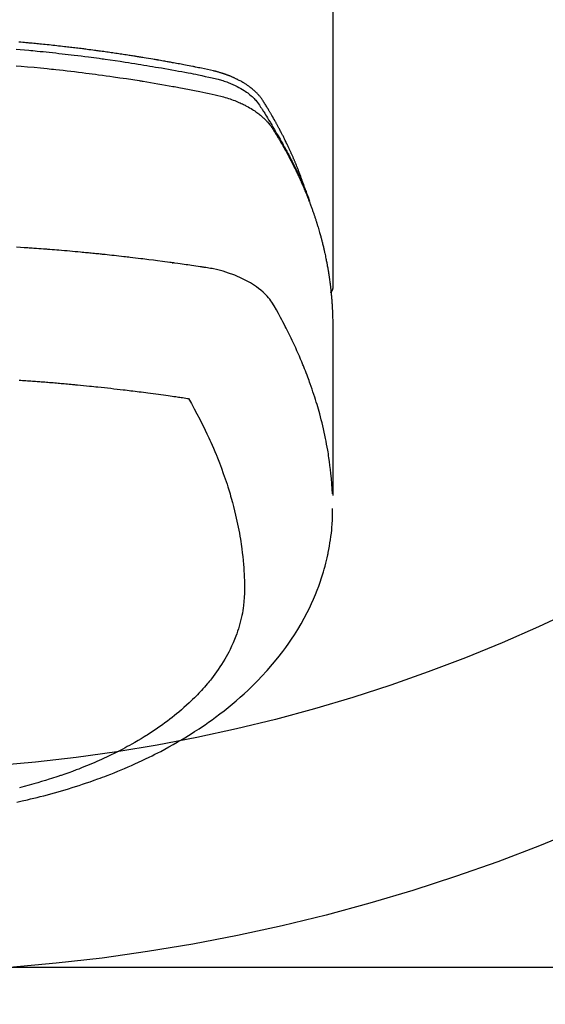
# Model space of a CAD drawing. Units: millimetres. Extents: x -109 to 26472, y -120 to 8847.
# Drawn here: x 15334 to 15360, y 6855 to 6904 of the extents above; entities that cross this region are included whole.
import ezdxf

# ---------------------------------------------------------------- set-up
doc = ezdxf.new("R2010")
doc.units = ezdxf.units.MM
doc.layers.get('DEFPOINTS').update_dxf_attribs({"color": 146})
doc.layers.add('150-機器', color=8, linetype='Continuous')
doc.layers.add('160-文字', color=254, linetype='Continuous')
doc.styles.add('KH001', font='txt')
doc.dimstyles.new('KH1xx015', dxfattribs={"dimscale": 10, "dimtxt": 3.8, "dimasz": 0.8, "dimexe": 0.3, "dimexo": 1.2, "dimgap": 0.5, "dimtad": 3, "dimdec": 1, "dimdsep": 46, "dimlunit": 6, "dimtxsty": 'KH001', "dimblk": 'DOT', "dimcen": 1, "dimdle": 1, "dimclrd": 256, "dimclre": 256, "dimclrt": 256, "dimadec": 0, "dimazin": 0, "dimtfac": 1, "dimtdec": 1, "dimtix": 1, "dimtmove": 2, "dimatfit": 3, "dimldrblk": 'CLOSEDBLANK', "dimfxl": 1, "dimtolj": 1, "dimtzin": 0, "dimlwd": -1, "dimlwe": -1, "dimarcsym": 0})
doc.dimstyles.new('KH1xx030', dxfattribs={"dimscale": 30, "dimtxt": 2, "dimasz": 0.6, "dimexe": 0.3, "dimexo": 1.2, "dimgap": 0.5, "dimtad": 3, "dimdec": 1, "dimdsep": 46, "dimlunit": 6, "dimtxsty": 'KH001', "dimblk": 'DOT', "dimcen": 1, "dimdle": 1, "dimclrd": 256, "dimclre": 256, "dimclrt": 256, "dimadec": 0, "dimazin": 0, "dimtfac": 1, "dimtdec": 1, "dimtix": 1, "dimtmove": 2, "dimatfit": 3, "dimldrblk": 'CLOSEDBLANK', "dimfxl": 1, "dimtolj": 1, "dimtzin": 0, "dimlwd": -1, "dimlwe": -1, "dimarcsym": 0})

# ---------------------------------------------------------------- blocks, each defined once
blk = doc.blocks.new('F402_H')
at = {"layer": '150-機器', "color": 13, "linetype": 'Continuous'}
blk.add_line((-22.939, -188.142), (-22.939, -261.807), dxfattribs=at)
for points in [[(-21.583, -256.961), (-21.563, -256.897), (-21.543, -256.832), (-21.522, -256.768), (-21.501, -256.704), (-21.483, -256.65), (-21.464, -256.596), (-21.445, -256.543), (-21.426, -256.489), (-21.417, -256.467), (-21.409, -256.445), (-21.401, -256.423), (-21.393, -256.401), (-21.38, -256.365), (-21.367, -256.329), (-21.354, -256.294), (-21.341, -256.258), (-21.329, -256.227), (-21.317, -256.196), (-21.306, -256.165), (-21.294, -256.133), (-21.28, -256.098), (-21.266, -256.062), (-21.252, -256.026), (-21.238, -255.991), (-21.214, -255.929), (-21.189, -255.866), (-21.164, -255.804), (-21.139, -255.742), (-21.128, -255.716), (-21.117, -255.69), (-21.106, -255.663), (-21.095, -255.637), (-21.084, -255.61), (-21.073, -255.583), (-21.062, -255.557), (-21.051, -255.53), (-21.039, -255.503), (-21.028, -255.477), (-21.016, -255.45), (-21.005, -255.423), (-20.997, -255.406), (-20.99, -255.388), (-20.982, -255.37), (-20.975, -255.352), (-20.959, -255.317), (-20.943, -255.282), (-20.928, -255.247), (-20.912, -255.212), (-20.9, -255.185), (-20.888, -255.158), (-20.877, -255.132), (-20.865, -255.105), (-20.849, -255.07), (-20.833, -255.035), (-20.816, -255), (-20.8, -254.965), (-20.788, -254.938), (-20.776, -254.912), (-20.764, -254.885), (-20.751, -254.859), (-20.739, -254.832), (-20.726, -254.806), (-20.714, -254.779), (-20.701, -254.753), (-20.693, -254.735), (-20.685, -254.718), (-20.676, -254.7), (-20.668, -254.682), (-20.659, -254.665), (-20.651, -254.647), (-20.642, -254.63), (-20.634, -254.612), (-20.612, -254.569), (-20.591, -254.525), (-20.569, -254.481), (-20.548, -254.437), (-20.531, -254.402), (-20.513, -254.367), (-20.496, -254.332), (-20.478, -254.297), (-20.46, -254.262), (-20.442, -254.227), (-20.424, -254.192), (-20.406, -254.157), (-20.395, -254.135), (-20.383, -254.113), (-20.372, -254.091), (-20.36, -254.069), (-20.34, -254.03), (-20.319, -253.991), (-20.298, -253.952), (-20.278, -253.913), (-20.259, -253.878), (-20.24, -253.843), (-20.222, -253.809), (-20.203, -253.774), (-20.189, -253.748), (-20.174, -253.722), (-20.16, -253.696), (-20.146, -253.67), (-20.132, -253.644), (-20.117, -253.618), (-20.103, -253.591), (-20.088, -253.565), (-20.078, -253.548), (-20.069, -253.531), (-20.059, -253.514), (-20.049, -253.496), (-20.01, -253.427), (-19.97, -253.357), (-19.931, -253.288), (-19.891, -253.219), (-19.875, -253.193), (-19.86, -253.168), (-19.845, -253.142), (-19.83, -253.116), (-19.815, -253.09), (-19.799, -253.064), (-19.784, -253.039), (-19.769, -253.013), (-19.759, -252.995), (-19.748, -252.978), (-19.738, -252.961), (-19.727, -252.944), (-19.701, -252.901), (-19.675, -252.858), (-19.648, -252.815), (-19.622, -252.772), (-19.596, -252.729), (-19.569, -252.686), (-19.542, -252.644), (-19.516, -252.601), (-19.494, -252.566), (-19.471, -252.531), (-19.448, -252.497), (-19.425, -252.463), (-19.401, -252.43), (-19.376, -252.398), (-19.351, -252.366), (-19.325, -252.334), (-19.3, -252.305), (-19.274, -252.275), (-19.248, -252.246), (-19.221, -252.218), (-19.193, -252.188), (-19.165, -252.16), (-19.136, -252.131), (-19.107, -252.103), (-19.086, -252.084), (-19.064, -252.064), (-19.043, -252.045), (-19.021, -252.026), (-18.983, -251.994), (-18.945, -251.962), (-18.907, -251.931), (-18.868, -251.901), (-18.841, -251.88), (-18.814, -251.86), (-18.787, -251.84), (-18.76, -251.821), (-18.728, -251.799), (-18.697, -251.778), (-18.666, -251.757), (-18.634, -251.736), (-18.61, -251.721), (-18.587, -251.706), (-18.563, -251.691), (-18.539, -251.676), (-18.493, -251.648), (-18.446, -251.621), (-18.399, -251.594), (-18.352, -251.569), (-18.316, -251.55), (-18.28, -251.531), (-18.244, -251.513), (-18.208, -251.495), (-18.178, -251.48), (-18.147, -251.465), (-18.117, -251.45), (-18.086, -251.436), (-18.066, -251.426), (-18.045, -251.417), (-18.024, -251.408), (-18.003, -251.399), (-17.978, -251.388), (-17.953, -251.377), (-17.929, -251.367), (-17.904, -251.356), (-17.882, -251.347), (-17.861, -251.338), (-17.839, -251.33), (-17.817, -251.321), (-17.791, -251.311), (-17.765, -251.302), (-17.739, -251.292), (-17.713, -251.282), (-17.687, -251.272), (-17.661, -251.263), (-17.634, -251.253), (-17.608, -251.243), (-17.585, -251.235), (-17.562, -251.228), (-17.539, -251.22), (-17.516, -251.212), (-17.489, -251.204), (-17.462, -251.195), (-17.435, -251.186), (-17.408, -251.178), (-17.373, -251.167), (-17.338, -251.156), (-17.303, -251.146), (-17.268, -251.136), (-17.24, -251.128), (-17.212, -251.12), (-17.185, -251.113), (-17.157, -251.106), (-17.129, -251.098), (-17.101, -251.091), (-17.073, -251.084), (-17.045, -251.077), (-16.895, -251.041), (-16.744, -251.009), (-16.592, -250.978), (-16.441, -250.948), (-16.369, -250.934), (-16.297, -250.919), (-16.225, -250.905), (-16.153, -250.89), (-16.116, -250.883), (-16.08, -250.876), (-16.044, -250.869), (-16.008, -250.861), (-15.918, -250.844), (-15.827, -250.826), (-15.737, -250.809), (-15.647, -250.792), (-15.574, -250.778), (-15.502, -250.764), (-15.429, -250.75), (-15.357, -250.737), (-15.284, -250.723), (-15.211, -250.71), (-15.138, -250.696), (-15.065, -250.683), (-15.011, -250.673), (-14.956, -250.663), (-14.902, -250.653), (-14.847, -250.643), (-14.792, -250.633), (-14.738, -250.623), (-14.683, -250.614), (-14.629, -250.604), (-14.555, -250.591), (-14.482, -250.578), (-14.409, -250.565), (-14.335, -250.552), (-14.317, -250.549), (-14.299, -250.546), (-14.281, -250.542), (-14.263, -250.539), (-14.207, -250.53), (-14.152, -250.521), (-14.097, -250.511), (-14.042, -250.502), (-13.932, -250.484), (-13.822, -250.465), (-13.712, -250.447), (-13.601, -250.429), (-13.546, -250.42), (-13.491, -250.411), (-13.436, -250.402), (-13.381, -250.393), (-13.344, -250.387), (-13.307, -250.381), (-13.27, -250.375), (-13.233, -250.369), (-13.196, -250.363), (-13.159, -250.357), (-13.123, -250.351), (-13.086, -250.346), (-13.03, -250.337), (-12.974, -250.328), (-12.919, -250.32), (-12.863, -250.311), (-12.789, -250.299), (-12.715, -250.288), (-12.641, -250.277), (-12.567, -250.266), (-12.493, -250.255), (-12.418, -250.243), (-12.344, -250.232), (-12.27, -250.221), (-12.196, -250.21), (-12.121, -250.199), (-12.047, -250.189), (-11.973, -250.178), (-11.898, -250.168), (-11.824, -250.157), (-11.75, -250.147), (-11.675, -250.136), (-11.601, -250.126), (-11.526, -250.116), (-11.452, -250.106), (-11.377, -250.095), (-11.321, -250.088), (-11.265, -250.08), (-11.209, -250.073), (-11.153, -250.066), (-11.06, -250.053), (-10.966, -250.041), (-10.873, -250.029), (-10.78, -250.017), (-10.724, -250.009), (-10.668, -250.002), (-10.611, -249.995), (-10.555, -249.988), (-10.48, -249.978), (-10.405, -249.969), (-10.33, -249.96), (-10.255, -249.951), (-10.18, -249.942), (-10.105, -249.933), (-10.03, -249.924), (-9.955, -249.915), (-9.88, -249.906), (-9.805, -249.897), (-9.73, -249.889), (-9.655, -249.88), (-9.561, -249.869), (-9.466, -249.859), (-9.372, -249.848), (-9.278, -249.838), (-9.184, -249.828), (-9.089, -249.817), (-8.995, -249.807), (-8.901, -249.797), (-8.807, -249.787), (-8.712, -249.778), (-8.618, -249.768), (-8.524, -249.758), (-8.448, -249.751), (-8.372, -249.743), (-8.296, -249.736), (-8.221, -249.728), (-8.145, -249.721), (-8.068, -249.714), (-7.992, -249.707), (-7.916, -249.699), (-7.86, -249.694), (-7.803, -249.689), (-7.746, -249.684), (-7.689, -249.679), (-7.594, -249.67), (-7.499, -249.661), (-7.404, -249.653)], [(-7.264, -250), (-7.473, -250.019), (-7.681, -250.037), (-7.889, -250.057), (-7.994, -250.066), (-8.098, -250.076), (-8.202, -250.086), (-8.306, -250.096), (-8.455, -250.111), (-8.603, -250.126), (-8.751, -250.141), (-8.9, -250.156), (-9.063, -250.174), (-9.225, -250.191), (-9.388, -250.21), (-9.551, -250.228), (-9.699, -250.245), (-9.846, -250.262), (-9.994, -250.279), (-10.141, -250.297), (-10.318, -250.318), (-10.495, -250.34), (-10.671, -250.362), (-10.848, -250.385), (-10.98, -250.402), (-11.112, -250.42), (-11.244, -250.437), (-11.376, -250.455), (-11.45, -250.466), (-11.523, -250.476), (-11.596, -250.486), (-11.669, -250.496), (-11.918, -250.532), (-12.166, -250.568), (-12.414, -250.604), (-12.662, -250.642), (-12.822, -250.667), (-12.982, -250.692), (-13.141, -250.717), (-13.301, -250.743), (-13.446, -250.766), (-13.591, -250.79), (-13.736, -250.813), (-13.881, -250.837), (-14.025, -250.862), (-14.17, -250.886), (-14.314, -250.91), (-14.459, -250.935), (-14.632, -250.965), (-14.805, -250.995), (-14.977, -251.026), (-15.15, -251.057), (-15.308, -251.086), (-15.466, -251.115), (-15.624, -251.144), (-15.781, -251.174), (-15.91, -251.197), (-16.039, -251.221), (-16.168, -251.246), (-16.296, -251.272), (-16.465, -251.309), (-16.633, -251.348), (-16.801, -251.388), (-16.969, -251.427), (-17.043, -251.443), (-17.117, -251.46), (-17.19, -251.477), (-17.264, -251.495), (-17.321, -251.51), (-17.379, -251.526), (-17.437, -251.543), (-17.494, -251.561), (-17.561, -251.582), (-17.627, -251.604), (-17.693, -251.627), (-17.758, -251.651), (-17.874, -251.697), (-17.988, -251.746), (-18.102, -251.798), (-18.213, -251.853), (-18.299, -251.898), (-18.383, -251.945), (-18.466, -251.995), (-18.548, -252.046), (-18.609, -252.087), (-18.67, -252.128), (-18.729, -252.171), (-18.788, -252.216), (-18.843, -252.26), (-18.897, -252.306), (-18.95, -252.353), (-19.002, -252.401), (-19.046, -252.444), (-19.09, -252.488), (-19.131, -252.534), (-19.172, -252.581), (-19.22, -252.643), (-19.265, -252.706), (-19.309, -252.771), (-19.352, -252.837), (-19.372, -252.868), (-19.392, -252.898), (-19.412, -252.929), (-19.432, -252.96), (-19.455, -252.995), (-19.478, -253.031), (-19.501, -253.066), (-19.524, -253.101), (-19.571, -253.176), (-19.617, -253.251), (-19.664, -253.326), (-19.71, -253.401), (-19.729, -253.432), (-19.748, -253.462), (-19.767, -253.493), (-19.786, -253.524), (-19.812, -253.567), (-19.837, -253.609), (-19.862, -253.652), (-19.887, -253.695), (-19.917, -253.751), (-19.947, -253.807), (-19.977, -253.863), (-20.008, -253.918), (-20.033, -253.96), (-20.059, -254.001), (-20.084, -254.043), (-20.11, -254.084), (-20.128, -254.113), (-20.145, -254.142), (-20.162, -254.171), (-20.18, -254.2), (-20.231, -254.286), (-20.283, -254.373), (-20.334, -254.46), (-20.384, -254.548), (-20.411, -254.593), (-20.437, -254.639), (-20.463, -254.685), (-20.489, -254.731), (-20.508, -254.764), (-20.526, -254.798), (-20.544, -254.831), (-20.563, -254.865), (-20.581, -254.898), (-20.599, -254.932), (-20.617, -254.965), (-20.636, -254.998), (-20.66, -255.044), (-20.685, -255.091), (-20.71, -255.137), (-20.734, -255.183), (-20.761, -255.233), (-20.788, -255.284), (-20.814, -255.335), (-20.84, -255.385), (-20.857, -255.419), (-20.875, -255.453), (-20.892, -255.486), (-20.909, -255.52), (-20.926, -255.554), (-20.943, -255.587), (-20.961, -255.621), (-20.978, -255.655), (-20.995, -255.688), (-21.011, -255.722), (-21.028, -255.756), (-21.045, -255.789), (-21.078, -255.857), (-21.111, -255.924), (-21.144, -255.992), (-21.177, -256.06), (-21.189, -256.085), (-21.202, -256.11), (-21.214, -256.136), (-21.226, -256.161), (-21.246, -256.204), (-21.267, -256.246), (-21.287, -256.288), (-21.307, -256.331), (-21.329, -256.378), (-21.35, -256.424), (-21.371, -256.471), (-21.393, -256.518), (-21.417, -256.574), (-21.442, -256.629), (-21.466, -256.684), (-21.49, -256.74), (-21.501, -256.765), (-21.512, -256.791), (-21.523, -256.816), (-21.533, -256.842), (-21.554, -256.893), (-21.576, -256.944), (-21.596, -256.995), (-21.617, -257.047), (-21.632, -257.086), (-21.647, -257.124), (-21.662, -257.163), (-21.677, -257.202), (-21.686, -257.227), (-21.696, -257.253), (-21.705, -257.279), (-21.715, -257.305), (-21.734, -257.361), (-21.754, -257.417), (-21.773, -257.473), (-21.792, -257.529)], [(-7.275, -250.821), (-7.516, -250.841), (-7.838, -250.87), (-8.159, -250.9), (-8.481, -250.932), (-8.802, -250.964), (-8.909, -250.975), (-9.015, -250.986), (-9.122, -250.998), (-9.229, -251.009), (-9.415, -251.029), (-9.602, -251.05), (-9.788, -251.071), (-9.975, -251.093), (-10.161, -251.115), (-10.347, -251.137), (-10.532, -251.16), (-10.718, -251.184), (-10.877, -251.204), (-11.036, -251.224), (-11.194, -251.245), (-11.353, -251.266), (-11.538, -251.291), (-11.723, -251.317), (-11.908, -251.343), (-12.092, -251.369), (-12.407, -251.415), (-12.723, -251.462), (-13.037, -251.51), (-13.352, -251.56), (-13.404, -251.568), (-13.456, -251.576), (-13.508, -251.585), (-13.56, -251.593), (-13.743, -251.623), (-13.926, -251.654), (-14.108, -251.684), (-14.29, -251.715), (-14.472, -251.746), (-14.654, -251.778), (-14.835, -251.81), (-15.017, -251.843), (-15.094, -251.857), (-15.172, -251.871), (-15.25, -251.885), (-15.328, -251.9), (-15.585, -251.948), (-15.843, -251.997), (-16.1, -252.047), (-16.357, -252.097), (-16.511, -252.127), (-16.664, -252.158), (-16.817, -252.19), (-16.97, -252.223), (-17.113, -252.255), (-17.255, -252.289), (-17.396, -252.325), (-17.537, -252.363), (-17.617, -252.387), (-17.698, -252.412), (-17.778, -252.438), (-17.857, -252.465), (-17.934, -252.493), (-18.01, -252.521), (-18.086, -252.551), (-18.162, -252.581), (-18.195, -252.594), (-18.227, -252.607), (-18.26, -252.621), (-18.292, -252.635), (-18.35, -252.66), (-18.408, -252.687), (-18.466, -252.714), (-18.523, -252.742), (-18.562, -252.762), (-18.6, -252.781), (-18.638, -252.801), (-18.676, -252.821), (-18.749, -252.861), (-18.822, -252.902), (-18.894, -252.945), (-18.965, -252.989), (-19.022, -253.025), (-19.078, -253.062), (-19.133, -253.1), (-19.187, -253.139), (-19.232, -253.173), (-19.277, -253.206), (-19.321, -253.241), (-19.364, -253.276), (-19.399, -253.305), (-19.434, -253.335), (-19.469, -253.366), (-19.503, -253.397), (-19.529, -253.422), (-19.556, -253.447), (-19.582, -253.472), (-19.608, -253.498), (-19.633, -253.524), (-19.658, -253.55), (-19.682, -253.576), (-19.706, -253.602), (-19.742, -253.642), (-19.777, -253.683), (-19.811, -253.725), (-19.844, -253.768), (-19.868, -253.801), (-19.892, -253.834), (-19.916, -253.867), (-19.938, -253.901), (-19.956, -253.929), (-19.974, -253.956), (-19.991, -253.984), (-20.009, -254.012), (-20.028, -254.042), (-20.047, -254.073), (-20.066, -254.104), (-20.085, -254.135), (-20.108, -254.171), (-20.13, -254.208), (-20.153, -254.245), (-20.175, -254.281), (-20.193, -254.312), (-20.212, -254.343), (-20.23, -254.374), (-20.249, -254.404), (-20.267, -254.435), (-20.285, -254.466), (-20.303, -254.497), (-20.321, -254.528), (-20.34, -254.558), (-20.358, -254.589), (-20.376, -254.62), (-20.394, -254.651), (-20.412, -254.682), (-20.43, -254.712), (-20.447, -254.743), (-20.465, -254.774), (-20.487, -254.813), (-20.51, -254.853), (-20.532, -254.892), (-20.554, -254.932), (-20.573, -254.967), (-20.592, -255.001), (-20.611, -255.036), (-20.631, -255.071), (-20.648, -255.102), (-20.665, -255.133), (-20.682, -255.164), (-20.699, -255.195), (-20.729, -255.251), (-20.759, -255.307), (-20.789, -255.363), (-20.818, -255.419), (-20.828, -255.438), (-20.838, -255.457), (-20.847, -255.475), (-20.857, -255.494), (-20.876, -255.531), (-20.895, -255.569), (-20.915, -255.606), (-20.934, -255.644), (-20.95, -255.675), (-20.966, -255.706), (-20.982, -255.737), (-20.998, -255.768), (-21.01, -255.793), (-21.022, -255.818), (-21.034, -255.843), (-21.047, -255.868), (-21.062, -255.9), (-21.077, -255.931), (-21.093, -255.962), (-21.108, -255.994), (-21.121, -256.019), (-21.133, -256.044), (-21.145, -256.069), (-21.157, -256.094), (-21.169, -256.119), (-21.18, -256.144), (-21.192, -256.169), (-21.204, -256.194), (-21.213, -256.213), (-21.222, -256.232), (-21.231, -256.25), (-21.24, -256.269), (-21.258, -256.307), (-21.275, -256.345), (-21.293, -256.383), (-21.31, -256.421), (-21.321, -256.446), (-21.332, -256.471), (-21.343, -256.496), (-21.355, -256.521), (-21.369, -256.553), (-21.383, -256.584), (-21.397, -256.616), (-21.412, -256.647), (-21.423, -256.672), (-21.434, -256.697), (-21.445, -256.723), (-21.455, -256.748), (-21.472, -256.786), (-21.488, -256.824), (-21.505, -256.861), (-21.521, -256.899), (-21.532, -256.925), (-21.542, -256.95), (-21.553, -256.975), (-21.564, -257.001), (-21.579, -257.038), (-21.595, -257.076), (-21.611, -257.114), (-21.626, -257.152), (-21.639, -257.184), (-21.651, -257.215), (-21.664, -257.247), (-21.677, -257.278), (-21.687, -257.304), (-21.697, -257.329), (-21.708, -257.355), (-21.718, -257.38), (-21.733, -257.418), (-21.747, -257.456), (-21.762, -257.494), (-21.777, -257.533), (-21.789, -257.564), (-21.801, -257.596), (-21.813, -257.628), (-21.825, -257.66), (-21.842, -257.704), (-21.858, -257.749), (-21.874, -257.793), (-21.89, -257.838), (-21.904, -257.876), (-21.918, -257.914), (-21.931, -257.952), (-21.945, -257.99), (-21.959, -258.029), (-21.972, -258.067), (-21.986, -258.105), (-21.999, -258.143), (-22.008, -258.169), (-22.016, -258.194), (-22.024, -258.22), (-22.033, -258.246), (-22.046, -258.284), (-22.058, -258.322), (-22.071, -258.36), (-22.084, -258.398), (-22.096, -258.437), (-22.109, -258.475), (-22.121, -258.514), (-22.134, -258.552), (-22.142, -258.578), (-22.15, -258.603), (-22.158, -258.629), (-22.166, -258.655), (-22.177, -258.693), (-22.189, -258.731), (-22.201, -258.77), (-22.212, -258.808), (-22.232, -258.872), (-22.251, -258.936), (-22.27, -259), (-22.288, -259.065), (-22.303, -259.116), (-22.317, -259.167), (-22.331, -259.219), (-22.345, -259.27), (-22.355, -259.308), (-22.366, -259.347), (-22.376, -259.385), (-22.386, -259.424), (-22.396, -259.462), (-22.406, -259.501), (-22.416, -259.54), (-22.426, -259.578), (-22.439, -259.63), (-22.451, -259.681), (-22.463, -259.733), (-22.476, -259.785), (-22.485, -259.823), (-22.494, -259.862), (-22.504, -259.901), (-22.513, -259.939), (-22.522, -259.978), (-22.53, -260.017), (-22.539, -260.055), (-22.548, -260.094), (-22.561, -260.158), (-22.575, -260.223), (-22.588, -260.288), (-22.601, -260.352), (-22.612, -260.404), (-22.622, -260.455), (-22.632, -260.507), (-22.642, -260.559), (-22.647, -260.585), (-22.652, -260.611), (-22.657, -260.636), (-22.662, -260.662), (-22.672, -260.714), (-22.681, -260.766), (-22.69, -260.817), (-22.699, -260.869), (-22.703, -260.895), (-22.708, -260.921), (-22.712, -260.947), (-22.716, -260.973), (-22.722, -261.011), (-22.729, -261.05), (-22.735, -261.089), (-22.741, -261.128), (-22.745, -261.154), (-22.749, -261.18), (-22.753, -261.205), (-22.757, -261.231), (-22.763, -261.27), (-22.769, -261.309), (-22.774, -261.348), (-22.78, -261.386), (-22.787, -261.438), (-22.794, -261.49), (-22.8, -261.542), (-22.807, -261.594), (-22.812, -261.633), (-22.816, -261.672), (-22.821, -261.711), (-22.826, -261.75), (-22.829, -261.775), (-22.832, -261.801), (-22.835, -261.827), (-22.838, -261.853), (-22.841, -261.879), (-22.844, -261.905), (-22.847, -261.931), (-22.85, -261.957), (-22.851, -261.972), (-22.853, -261.988), (-22.854, -262.003), (-22.856, -262.019), (-22.859, -262.056), (-22.863, -262.092), (-22.866, -262.129), (-22.87, -262.165), (-22.873, -262.204), (-22.877, -262.243), (-22.88, -262.282), (-22.884, -262.321), (-22.886, -262.347), (-22.888, -262.373), (-22.89, -262.399), (-22.892, -262.425), (-22.894, -262.451), (-22.896, -262.477), (-22.898, -262.502), (-22.9, -262.528), (-22.901, -262.555), (-22.903, -262.581), (-22.905, -262.607), (-22.907, -262.633), (-22.907, -262.646), (-22.908, -262.659), (-22.909, -262.672), (-22.91, -262.685), (-22.912, -262.724), (-22.914, -262.763), (-22.916, -262.802), (-22.918, -262.841), (-22.919, -262.867), (-22.92, -262.892), (-22.921, -262.918), (-22.923, -262.944), (-22.924, -262.97), (-22.925, -262.996), (-22.926, -263.022), (-22.928, -263.048), (-22.93, -263.113), (-22.932, -263.178), (-22.934, -263.243), (-22.936, -263.308), (-22.937, -263.373), (-22.937, -263.439), (-22.938, -263.504), (-22.939, -263.569), (-22.939, -263.613), (-22.939, -263.656), (-22.939, -263.7), (-22.94, -263.744), (-22.94, -263.833), (-22.94, -263.922), (-22.94, -264.011), (-22.94, -264.1), (-22.938, -266.096), (-22.937, -268.091), (-22.938, -270.087), (-22.94, -272.082)], [(-22.924, -272.005), (-22.908, -271.752), (-22.891, -271.499), (-22.872, -271.246), (-22.849, -270.993), (-22.828, -270.798), (-22.804, -270.604), (-22.779, -270.41), (-22.751, -270.216), (-22.736, -270.12), (-22.722, -270.025), (-22.706, -269.929), (-22.69, -269.834), (-22.665, -269.69), (-22.639, -269.546), (-22.611, -269.402), (-22.582, -269.259), (-22.55, -269.104), (-22.517, -268.949), (-22.482, -268.794), (-22.446, -268.64), (-22.41, -268.492), (-22.372, -268.344), (-22.334, -268.196), (-22.294, -268.049), (-22.262, -267.932), (-22.229, -267.816), (-22.196, -267.7), (-22.162, -267.584), (-22.124, -267.46), (-22.086, -267.337), (-22.047, -267.213), (-22.007, -267.09), (-21.962, -266.956), (-21.917, -266.821), (-21.871, -266.687), (-21.823, -266.554), (-21.794, -266.472), (-21.765, -266.391), (-21.735, -266.31), (-21.705, -266.229), (-21.666, -266.126), (-21.627, -266.023), (-21.587, -265.921), (-21.547, -265.819), (-21.527, -265.769), (-21.508, -265.72), (-21.488, -265.671), (-21.467, -265.621), (-21.409, -265.479), (-21.349, -265.338), (-21.288, -265.197), (-21.227, -265.056), (-21.167, -264.921), (-21.107, -264.787), (-21.045, -264.653), (-20.983, -264.519), (-20.932, -264.413), (-20.881, -264.307), (-20.83, -264.202), (-20.778, -264.096), (-20.731, -264.001), (-20.683, -263.906), (-20.635, -263.811), (-20.587, -263.716), (-20.53, -263.607), (-20.472, -263.498), (-20.414, -263.389), (-20.356, -263.279), (-20.256, -263.087), (-20.154, -262.897), (-20.047, -262.709), (-19.93, -262.527), (-19.876, -262.45), (-19.818, -262.374), (-19.758, -262.301), (-19.696, -262.229), (-19.597, -262.125), (-19.492, -262.025), (-19.383, -261.93), (-19.27, -261.84), (-19.173, -261.768), (-19.075, -261.699), (-18.974, -261.633), (-18.871, -261.57), (-18.708, -261.477), (-18.541, -261.391), (-18.372, -261.31), (-18.2, -261.235), (-18.163, -261.219), (-18.125, -261.204), (-18.087, -261.189), (-18.049, -261.174), (-17.785, -261.077), (-17.517, -260.991), (-17.245, -260.918), (-16.97, -260.861), (-16.892, -260.848), (-16.814, -260.835), (-16.736, -260.824), (-16.657, -260.812), (-16.618, -260.806), (-16.578, -260.8), (-16.539, -260.794), (-16.5, -260.788), (-16.47, -260.784), (-16.441, -260.779), (-16.411, -260.775), (-16.382, -260.77), (-16.274, -260.754), (-16.166, -260.737), (-16.057, -260.721), (-15.949, -260.705), (-15.86, -260.692), (-15.771, -260.679), (-15.682, -260.666), (-15.593, -260.653), (-15.488, -260.638), (-15.392, -260.624), (-15.278, -260.608), (-15.118, -260.587), (-15.069, -260.58), (-15.025, -260.574), (-14.997, -260.571), (-14.999, -260.571), (-15.007, -260.572), (-15.018, -260.573), (-15.029, -260.574), (-15.038, -260.576), (-15.044, -260.576), (-15.009, -260.572), (-14.948, -260.564), (-14.88, -260.555), (-14.519, -260.507), (-14.271, -260.475), (-14.068, -260.448), (-13.843, -260.419), (-13.743, -260.406), (-13.643, -260.394), (-13.543, -260.381), (-13.443, -260.369), (-13.312, -260.353), (-13.181, -260.338), (-13.051, -260.323), (-12.92, -260.307), (-12.84, -260.298), (-12.759, -260.288), (-12.678, -260.279), (-12.598, -260.269), (-12.477, -260.256), (-12.356, -260.242), (-12.235, -260.229), (-12.114, -260.216), (-12.003, -260.204), (-11.891, -260.192), (-11.78, -260.181), (-11.668, -260.169), (-11.608, -260.162), (-11.547, -260.156), (-11.487, -260.149), (-11.426, -260.143), (-11.355, -260.136), (-11.284, -260.129), (-11.213, -260.122), (-11.142, -260.115), (-11.121, -260.113), (-11.101, -260.111), (-11.08, -260.109), (-11.06, -260.107), (-10.989, -260.1), (-10.918, -260.093), (-10.847, -260.086), (-10.776, -260.079), (-10.694, -260.071), (-10.613, -260.063), (-10.531, -260.056), (-10.45, -260.048), (-10.317, -260.036), (-10.185, -260.024), (-10.052, -260.012), (-9.92, -260), (-9.787, -259.988), (-9.654, -259.977), (-9.521, -259.966), (-9.388, -259.954), (-9.276, -259.945), (-9.163, -259.936), (-9.05, -259.926), (-8.938, -259.917), (-8.886, -259.913), (-8.835, -259.909), (-8.784, -259.905), (-8.732, -259.901), (-8.619, -259.893), (-8.506, -259.884), (-8.393, -259.876), (-8.28, -259.867), (-8.209, -259.862), (-8.137, -259.857), (-8.065, -259.852), (-7.993, -259.847), (-7.921, -259.842), (-7.849, -259.837), (-7.777, -259.832), (-7.705, -259.827), (-7.695, -259.826), (-7.684, -259.825), (-7.674, -259.824), (-7.664, -259.824), (-7.478, -259.811), (-7.293, -259.798)], [(-22.94, -261.793), (-22.94, -261.795), (-22.94, -261.798), (-22.94, -261.8), (-22.94, -261.802), (-22.939, -261.804), (-22.939, -261.807), (-22.939, -261.809), (-22.939, -261.811), (-22.939, -261.813), (-22.939, -261.816), (-22.939, -261.818), (-22.938, -261.82), (-22.938, -261.822), (-22.938, -261.825), (-22.938, -261.827), (-22.938, -261.829), (-22.937, -261.831), (-22.937, -261.834), (-22.937, -261.836), (-22.936, -261.838), (-22.936, -261.84), (-22.936, -261.843), (-22.935, -261.845), (-22.935, -261.847), (-22.935, -261.849), (-22.934, -261.852), (-22.934, -261.854), (-22.933, -261.856), (-22.933, -261.858), (-22.933, -261.86), (-22.932, -261.863), (-22.932, -261.865), (-22.931, -261.867), (-22.931, -261.869), (-22.93, -261.872), (-22.93, -261.874), (-22.929, -261.876), (-22.928, -261.878), (-22.928, -261.88), (-22.927, -261.883), (-22.927, -261.885), (-22.926, -261.887), (-22.925, -261.889), (-22.925, -261.891), (-22.924, -261.894), (-22.923, -261.896), (-22.923, -261.898), (-22.922, -261.9), (-22.921, -261.902), (-22.92, -261.904), (-22.92, -261.907), (-22.919, -261.909), (-22.918, -261.911), (-22.917, -261.913), (-22.916, -261.915), (-22.916, -261.917), (-22.915, -261.92), (-22.914, -261.922), (-22.913, -261.924), (-22.912, -261.926), (-22.911, -261.928), (-22.91, -261.93), (-22.909, -261.932), (-22.908, -261.935), (-22.907, -261.937), (-22.906, -261.939), (-22.905, -261.941), (-22.904, -261.943), (-22.903, -261.945), (-22.902, -261.947), (-22.901, -261.949), (-22.9, -261.951), (-22.899, -261.953), (-22.898, -261.956), (-22.897, -261.958), (-22.896, -261.96), (-22.895, -261.962), (-22.894, -261.964), (-22.892, -261.966), (-22.891, -261.968), (-22.89, -261.97), (-22.889, -261.972), (-22.888, -261.974), (-22.886, -261.976), (-22.885, -261.978), (-22.884, -261.98), (-22.883, -261.982), (-22.881, -261.984), (-22.88, -261.986), (-22.879, -261.988), (-22.877, -261.99), (-22.876, -261.992), (-22.875, -261.994), (-22.873, -261.996), (-22.872, -261.998), (-22.871, -262), (-22.869, -262.002), (-22.868, -262.004), (-22.866, -262.006), (-22.865, -262.008), (-22.864, -262.01), (-22.862, -262.011), (-22.861, -262.013), (-22.859, -262.015), (-22.858, -262.017), (-22.856, -262.019), (-22.855, -262.021), (-22.853, -262.023), (-22.852, -262.025), (-22.85, -262.027), (-22.848, -262.028), (-22.847, -262.03), (-22.845, -262.032), (-22.844, -262.034), (-22.842, -262.036), (-22.84, -262.038), (-22.839, -262.039), (-22.837, -262.041), (-22.835, -262.043), (-22.834, -262.045), (-22.832, -262.047), (-22.83, -262.048), (-22.829, -262.05), (-22.827, -262.052), (-22.825, -262.054), (-22.823, -262.055), (-22.822, -262.057)], [(-7.424, -266.375), (-7.506, -266.381), (-7.588, -266.387), (-7.671, -266.392), (-7.753, -266.398), (-7.835, -266.404), (-7.917, -266.41), (-8, -266.416), (-8.082, -266.422), (-8.156, -266.428), (-8.231, -266.434), (-8.306, -266.439), (-8.38, -266.445), (-8.44, -266.45), (-8.499, -266.454), (-8.559, -266.458), (-8.619, -266.463), (-8.693, -266.469), (-8.767, -266.475), (-8.841, -266.481), (-8.916, -266.487), (-9.005, -266.494), (-9.094, -266.502), (-9.184, -266.509), (-9.273, -266.517), (-9.347, -266.523), (-9.421, -266.53), (-9.496, -266.536), (-9.57, -266.543), (-9.652, -266.55), (-9.733, -266.558), (-9.815, -266.565), (-9.896, -266.573), (-9.948, -266.577), (-9.999, -266.582), (-10.051, -266.587), (-10.103, -266.592), (-10.154, -266.597), (-10.206, -266.602), (-10.258, -266.607), (-10.31, -266.612), (-10.458, -266.626), (-10.605, -266.64), (-10.753, -266.655), (-10.9, -266.669), (-11.003, -266.68), (-11.106, -266.691), (-11.209, -266.701), (-11.312, -266.712), (-11.474, -266.729), (-11.635, -266.747), (-11.796, -266.764), (-11.958, -266.782), (-12.111, -266.8), (-12.264, -266.817), (-12.418, -266.835), (-12.571, -266.853), (-12.666, -266.864), (-12.761, -266.875), (-12.855, -266.886), (-12.95, -266.898), (-13.052, -266.91), (-13.154, -266.923), (-13.255, -266.936), (-13.357, -266.949), (-13.465, -266.963), (-13.574, -266.976), (-13.682, -266.99), (-13.791, -267.005), (-13.921, -267.022), (-14.051, -267.039), (-14.181, -267.056), (-14.31, -267.073), (-14.433, -267.09), (-14.555, -267.107), (-14.678, -267.124), (-14.8, -267.141), (-14.893, -267.154), (-14.986, -267.167), (-15.079, -267.181), (-15.172, -267.194), (-15.236, -267.203), (-15.301, -267.213), (-15.365, -267.222), (-15.429, -267.232), (-15.508, -267.243), (-15.587, -267.255), (-15.665, -267.267), (-15.744, -267.279), (-15.758, -267.281), (-15.772, -267.283), (-15.786, -267.286), (-15.8, -267.288)], [(-15.8, -267.288), (-15.942, -267.541), (-16.082, -267.795), (-16.22, -268.05), (-16.355, -268.307), (-16.446, -268.486), (-16.536, -268.666), (-16.624, -268.847), (-16.71, -269.028), (-16.759, -269.133), (-16.808, -269.239), (-16.856, -269.344), (-16.904, -269.45), (-16.97, -269.6), (-17.036, -269.75), (-17.1, -269.901), (-17.163, -270.052), (-17.18, -270.093), (-17.196, -270.134), (-17.213, -270.175), (-17.229, -270.216), (-17.33, -270.474), (-17.429, -270.734), (-17.524, -270.994), (-17.616, -271.256), (-17.661, -271.391), (-17.706, -271.526), (-17.75, -271.661), (-17.792, -271.797), (-17.824, -271.902), (-17.855, -272.007), (-17.886, -272.112), (-17.916, -272.218), (-17.974, -272.426), (-18.029, -272.635), (-18.083, -272.845), (-18.133, -273.056), (-18.167, -273.204), (-18.2, -273.354), (-18.231, -273.503), (-18.261, -273.653), (-18.289, -273.801), (-18.317, -273.95), (-18.343, -274.099), (-18.368, -274.248), (-18.386, -274.367), (-18.404, -274.485), (-18.421, -274.604), (-18.436, -274.723), (-18.46, -274.914), (-18.482, -275.106), (-18.501, -275.298), (-18.518, -275.49), (-18.531, -275.651), (-18.541, -275.812), (-18.55, -275.974), (-18.558, -276.135), (-18.564, -276.281), (-18.568, -276.427), (-18.571, -276.573), (-18.571, -276.719), (-18.568, -276.921), (-18.56, -277.123), (-18.546, -277.325), (-18.525, -277.527), (-18.509, -277.652), (-18.49, -277.777), (-18.468, -277.901), (-18.443, -278.025), (-18.414, -278.159), (-18.382, -278.292), (-18.347, -278.424), (-18.31, -278.556), (-18.272, -278.68), (-18.232, -278.803), (-18.189, -278.926), (-18.144, -279.048), (-18.078, -279.215), (-18.008, -279.38), (-17.933, -279.544), (-17.855, -279.706), (-17.793, -279.827), (-17.729, -279.947), (-17.664, -280.066), (-17.596, -280.184), (-17.519, -280.312), (-17.44, -280.438), (-17.358, -280.564), (-17.275, -280.687), (-17.192, -280.805), (-17.108, -280.921), (-17.022, -281.036), (-16.934, -281.149), (-16.883, -281.215), (-16.83, -281.28), (-16.777, -281.344), (-16.724, -281.408), (-16.655, -281.489), (-16.586, -281.569), (-16.515, -281.649), (-16.444, -281.727), (-16.378, -281.799), (-16.311, -281.87), (-16.243, -281.94), (-16.175, -282.01), (-16.09, -282.096), (-16.003, -282.181), (-15.916, -282.265), (-15.827, -282.349), (-15.703, -282.464), (-15.576, -282.577), (-15.448, -282.689), (-15.319, -282.799), (-15.211, -282.888), (-15.103, -282.975), (-14.993, -283.062), (-14.883, -283.148), (-14.76, -283.241), (-14.635, -283.333), (-14.51, -283.424), (-14.384, -283.514), (-14.264, -283.597), (-14.143, -283.68), (-14.022, -283.761), (-13.899, -283.841), (-13.827, -283.888), (-13.753, -283.934), (-13.68, -283.981), (-13.606, -284.026), (-13.456, -284.118), (-13.304, -284.209), (-13.151, -284.297), (-12.998, -284.384), (-12.885, -284.447), (-12.772, -284.509), (-12.659, -284.57), (-12.545, -284.631), (-12.347, -284.734), (-12.147, -284.834), (-11.946, -284.933), (-11.744, -285.029), (-11.622, -285.085), (-11.5, -285.141), (-11.377, -285.196), (-11.255, -285.25), (-11.13, -285.304), (-11.004, -285.357), (-10.879, -285.41), (-10.753, -285.462), (-10.625, -285.513), (-10.496, -285.564), (-10.367, -285.615), (-10.238, -285.664), (-10.054, -285.733), (-9.87, -285.801), (-9.685, -285.866), (-9.499, -285.93), (-9.459, -285.944), (-9.418, -285.957), (-9.378, -285.971), (-9.338, -285.984), (-9.229, -286.02), (-9.121, -286.055), (-9.012, -286.09), (-8.904, -286.125), (-8.715, -286.183), (-8.526, -286.24), (-8.337, -286.295), (-8.147, -286.349), (-7.908, -286.415), (-7.669, -286.478), (-7.429, -286.539)], [(-7.308, -287.249), (-7.569, -287.192), (-7.83, -287.133), (-7.987, -287.096), (-8.144, -287.059), (-8.301, -287.021), (-8.458, -286.982), (-8.636, -286.936), (-8.813, -286.889), (-8.99, -286.842), (-9.167, -286.793), (-9.343, -286.744), (-9.517, -286.693), (-9.692, -286.642), (-9.866, -286.59), (-10.039, -286.537), (-10.211, -286.483), (-10.383, -286.427), (-10.555, -286.371), (-10.746, -286.307), (-10.936, -286.242), (-11.126, -286.175), (-11.316, -286.107), (-11.43, -286.065), (-11.545, -286.022), (-11.659, -285.979), (-11.773, -285.935), (-11.948, -285.867), (-12.122, -285.798), (-12.295, -285.728), (-12.469, -285.657), (-12.639, -285.585), (-12.81, -285.512), (-12.98, -285.438), (-13.149, -285.363), (-13.326, -285.282), (-13.502, -285.2), (-13.677, -285.117), (-13.852, -285.032), (-13.996, -284.961), (-14.139, -284.889), (-14.282, -284.815), (-14.424, -284.741), (-14.63, -284.633), (-14.834, -284.522), (-15.037, -284.409), (-15.239, -284.294), (-15.428, -284.183), (-15.617, -284.07), (-15.803, -283.955), (-15.989, -283.839), (-16.102, -283.767), (-16.215, -283.694), (-16.327, -283.62), (-16.439, -283.546), (-16.617, -283.425), (-16.793, -283.302), (-16.968, -283.177), (-17.141, -283.05), (-17.351, -282.892), (-17.56, -282.732), (-17.765, -282.568), (-17.969, -282.402), (-18.167, -282.235), (-18.363, -282.065), (-18.556, -281.892), (-18.746, -281.716), (-18.917, -281.552), (-19.086, -281.386), (-19.252, -281.217), (-19.415, -281.046), (-19.692, -280.745), (-19.96, -280.436), (-20.22, -280.121), (-20.47, -279.798), (-20.619, -279.596), (-20.764, -279.392), (-20.905, -279.185), (-21.043, -278.975), (-21.21, -278.707), (-21.372, -278.435), (-21.526, -278.159), (-21.673, -277.88), (-21.784, -277.658), (-21.889, -277.433), (-21.991, -277.207), (-22.087, -276.978), (-22.168, -276.775), (-22.246, -276.57), (-22.319, -276.365), (-22.389, -276.157), (-22.435, -276.013), (-22.48, -275.867), (-22.522, -275.721), (-22.562, -275.575), (-22.598, -275.437), (-22.632, -275.298), (-22.664, -275.16), (-22.694, -275.02), (-22.7, -274.993), (-22.706, -274.965), (-22.712, -274.937), (-22.717, -274.91), (-22.748, -274.751), (-22.777, -274.592), (-22.804, -274.433), (-22.829, -274.273), (-22.851, -274.114), (-22.871, -273.954), (-22.889, -273.793), (-22.903, -273.633), (-22.91, -273.538), (-22.916, -273.444), (-22.921, -273.349), (-22.925, -273.254), (-22.928, -273.169), (-22.929, -273.083), (-22.931, -272.998), (-22.931, -272.913), (-22.931, -272.866), (-22.93, -272.818), (-22.929, -272.771), (-22.929, -272.723)]]:
    blk.add_lwpolyline(points, dxfattribs=at)
blk = doc.blocks.new('_Dot')
at = {"color": 0, "linetype": 'ByBlock', "lineweight": -2}
blk.add_line((-0.5, 0), (-1, 0), dxfattribs=at)
at = {"color": 0, "linetype": 'ByBlock', "const_width": 0.5}
blk.add_lwpolyline([(-0.25, 0, 1), (0.25, 0, 1)], format="xyb", close=True, dxfattribs=at)
blk = doc.blocks.new('*D1931')
at = {"layer": 'DEFPOINTS', "transparency": 16777216}
for p, q in [((14736.643, 6594.27), (14736.643, 6860.032)), ((15786.643, 6594.27), (15786.643, 6860.032)), ((15778.643, 6857.032), (14744.643, 6857.032))]:
    blk.add_line(p, q, dxfattribs=at)
at = {"layer": 'DEFPOINTS', "color": 0, "transparency": 16777216}
for p in [(14736.643, 6857.032), (14736.643, 6582.27), (15786.643, 6582.27)]:
    blk.add_point(p, dxfattribs=at)
at = {"layer": 'DEFPOINTS', "transparency": 16777216, "xscale": 8, "yscale": 8, "zscale": 8, "rotation": 180}
blk.add_blockref('_Dot', (14736.643, 6857.032), dxfattribs=at)
at = {"layer": 'DEFPOINTS', "transparency": 16777216, "xscale": 8, "yscale": 8, "zscale": 8}
blk.add_blockref('_Dot', (15786.643, 6857.032), dxfattribs=at)
at = {"layer": 'DEFPOINTS', "transparency": 16777216, "insert": (15261.643, 6883.443), "char_height": 38, "attachment_point": 5, "style": 'KH001'}
blk.add_mtext('\\A1;1,050', dxfattribs=at)
blk = doc.blocks.new('_ClosedBlank')
at = {"color": 0, "linetype": 'ByBlock', "lineweight": -2}
for p, q in [((-1, 0.1667), (0, 0)), ((-1, 0.1667), (-1, -0.1667)), ((0, 0), (-1, -0.1667))]:
    blk.add_line(p, q, dxfattribs=at)

msp = doc.modelspace()

# ---------------------------------------------------------------- linework, layer by layer
at = {"layer": '150-機器', "color": 13}
for radius in [90.5, 80.5]:
    msp.add_circle((15326.643, 6947.27), radius, dxfattribs=at)

# ---------------------------------------------------------------- block references
at = {"layer": '150-機器', "xscale": -1}
msp.add_blockref('F402_H', (15326.65, 7152.463), dxfattribs=at)

# ---------------------------------------------------------------- dimensions: what is measured, and where the dimension line sits
at = {"layer": 'DEFPOINTS'}
dim = msp.add_linear_dim(base=(14736.643, 6857.032), p1=(15786.643, 6582.27), p2=(14736.643, 6582.27), angle=180, dimstyle='KH1xx015', dxfattribs=at)
dim.commit()
dim.dimension.update_dxf_attribs({"geometry": '*D1931', "text_midpoint": (15261.643, 6883.443)})

# ---------------------------------------------------------------- leaders
at = {"layer": '160-文字', "annotation_type": 0, "has_hookline": 1, "hookline_direction": 0}
for points, text_width in [([(15246.603, 7154.342), (16882.218, 6024.35), (16882.818, 6024.35)], 963.959), ([(14999.422, 7149.77), (15241.587, 5949.946), (15242.187, 5949.946)], 735.838)]:
    msp.add_leader(points, dimstyle='KH1xx030', override={"dimgap": 0.5, "dimtad": 1}, dxfattribs=dict(at, text_width=text_width))

doc.saveas('drawing.dxf')
